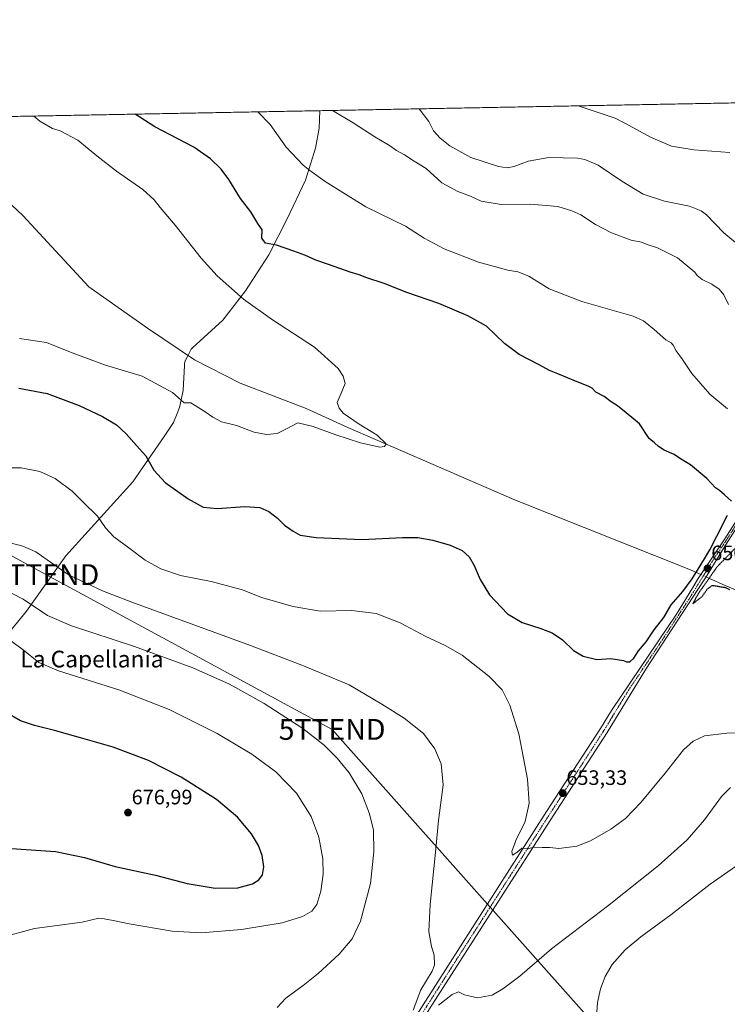
# Model space of a CAD drawing. Units: metres. Extents: x 628044 to 631502, y 4722676 to 4725053.
# Drawn here: x 628990 to 629329, y 4724581 to 4725053 of the extents above; entities that cross this region are included whole.
import ezdxf
from ezdxf.enums import TextEntityAlignment as Align

# ---------------------------------------------------------------- set-up
doc = ezdxf.new("R2010")
doc.units = ezdxf.units.M
doc.header["$MEASUREMENT"] = 0
doc.linetypes.add('TRAZO_Y_PUNTO', pattern=[1, 0.5, -0.25, 0, -0.25])
doc.linetypes.add('TRAZOS2', pattern=[0.375, 0.25, -0.125])
doc.layers.get('0').update_dxf_attribs({"lineweight": 5})
for name, color, linetype, lineweight in [('Camino', 19, 'Continuous', 0), ('Camino Cxs', 19, 'Continuous', 0), ('Camino eje', 39, 'TRAZO_Y_PUNTO', 13), ('Carátula', 7, 'Continuous', 5), ('Comarca CxS', 133, 'Continuous', 0), ('Comunidad Autónoma CxS', 142, 'Continuous', 0), ('Corriente natural lineal', 142, 'Continuous', 13), ('Corriente natural lineal oculto', 19, 'TRAZO_Y_PUNTO', 13), ('Cultivos herbáceos CxS', 92, 'Continuous', 0), ('Curva de nivel maestra', 36, 'Continuous', 30), ('Curva de nivel maestra depresión', 36, 'TRAZOS2', 30), ('Curva de nivel normal', 36, 'Continuous', 0), ('Entidad de ámbito territorial', 19, 'Continuous', 0), ('Entidad de ámbito territorial CxS', 92, 'Continuous', 0), ('Municipio CxS', 142, 'Continuous', 0), ('Provincia CxS', 1, 'Continuous', 0), ('Punto de cota en terreno', 7, 'Continuous', 0), ('Rótulo de punto de cota en terreno', 19, 'Continuous', 0), ('Tendido', 6, 'Continuous', 0), ('Texto cartográfico', 19, 'Continuous', 0), ('Torre de tendido puntual', 7, 'Continuous', 0)]:
    doc.layers.add(name, color=color, linetype=linetype, lineweight=lineweight)
doc.styles.add('Arial', font='txt', dxfattribs={"height": 0.2})

# ---------------------------------------------------------------- blocks, each defined once
blk = doc.blocks.new('*U161')
at = {"layer": 'Cultivos herbáceos CxS', "color": 92, "linetype": 'Continuous', "lineweight": 0}
blk.add_polyline3d([(628397.14, 4724995.98, 663.33), (629732.37, 4725021.05, 722.37)], dxfattribs=at)
blk = doc.blocks.new('*U172')
at = {"layer": 'Curva de nivel normal', "color": 36, "linetype": 'Continuous', "lineweight": 0}
for points in [[(628981.1, 4724803.74, 660), (628991.48, 4724801.06, 660), (628997.66, 4724798.35, 660), (629003.13, 4724794.44, 660), (629013.58, 4724787.11, 660), (629029.59, 4724779.64, 660), (629043.59, 4724774.15, 660), (629100.5, 4724753.39, 660), (629125.93, 4724743.59, 660), (629147.87, 4724734.49, 660), (629163.48, 4724725.28, 660), (629174.24, 4724718.46, 660), (629183.48, 4724711.12, 660), (629188.87, 4724703.86, 660), (629191.97, 4724696.7, 660), (629192.93, 4724686.54, 660), (629190.69, 4724669.54, 660), (629189.4, 4724655.83, 660), (629186.59, 4724629.27, 660), (629186, 4724616.32, 660), (629187.34, 4724609, 660), (629188.6, 4724604.93, 660), (629188.69, 4724600.14, 660), (629187.65, 4724597.26, 660), (629182.21, 4724588.25, 660), (629178.5, 4724578.47, 660)], [(629190.54, 4724580.99, 660), (629197.21, 4724586.09, 660), (629200.21, 4724587.32, 660), (629203.04, 4724585.95, 660), (629209.3, 4724584.49, 660), (629216.36, 4724585.74, 660), (629221.44, 4724588.69, 660), (629224.42, 4724591.07, 660), (629229.59, 4724594.86, 660), (629244.8, 4724607.89, 660), (629271.54, 4724628.33, 660), (629295.95, 4724647.74, 660), (629309.76, 4724660.27, 660), (629318.07, 4724669.87, 660), (629326.25, 4724680.94, 660), (629330.52, 4724685.26, 660)], [(629329.64, 4724916.85, 660), (629327.41, 4724921.46, 660), (629325.18, 4724924.17, 660), (629321.62, 4724926.6, 660), (629316.94, 4724928.93, 660), (629314.54, 4724930.86, 660), (629313.47, 4724932.45, 660), (629305.2, 4724939.18, 660), (629295.6, 4724944.01, 660), (629290.56, 4724945.59, 660), (629287.93, 4724946.71, 660), (629282.97, 4724947.74, 660), (629273.53, 4724951.21, 660), (629265.88, 4724955.19, 660), (629258.84, 4724959.82, 660), (629254.44, 4724961.75, 660), (629247.88, 4724963.86, 660), (629234.65, 4724964.96, 660), (629220.62, 4724964.82, 660), (629211.14, 4724966.36, 660), (629205.91, 4724968.77, 660), (629199.88, 4724971.08, 660), (629192.21, 4724975.27, 660), (629184.64, 4724982.16, 660), (629178.96, 4724985.67, 660), (629174.38, 4724988.69, 660), (629170.49, 4724990.8, 660), (629167.14, 4724993.13, 660), (629160.14, 4724997.33, 660), (629149.73, 4725003.91, 660), (629139.81, 4725009.92, 660)]]:
    blk.add_polyline3d(points, dxfattribs=at)
blk = doc.blocks.new('5PATER')
at = {"layer": 'Carátula', "linetype": 'Continuous', "lineweight": 5}
h = blk.add_hatch(color=250, dxfattribs=at)
edge = h.paths.add_edge_path()
edge.add_ellipse((0, 0.01), major_axis=(-1.33, -1.34), ratio=0.999422, start_angle=0, end_angle=360)
blk = doc.blocks.new('5TTEND')
blk.add_text('5TTEND', height=10).set_placement((0, 0), align=Align.MIDDLE_CENTER)

msp = doc.modelspace()

# ---------------------------------------------------------------- linework, layer by layer
at = {"layer": 'Camino', "color": 19, "linetype": 'Continuous', "lineweight": 0}
for points in [[(629142.82, 4724515.64, 663.97), (629161.61, 4724546.68, 661.97), (629183.21, 4724581.15, 659.77), (629242.45, 4724673.74, 653.81), (629268.29, 4724713.6, 651.38), (629273.54, 4724722.21, 651.04), (629304.62, 4724768.4, 650.28), (629312.43, 4724781.2, 649.93), (629315.08, 4724785.44, 649.81), (629316.39, 4724787.4, 649.78), (629327.81, 4724804.46, 650.65), (629338.51, 4724821.35, 651.95)], [(629340.07, 4724820.34, 652.04), (629328.16, 4724801.47, 650.55), (629318.83, 4724786.3, 649.75), (629317.64, 4724784.36, 649.86), (629290.02, 4724742.05, 650.7), (629271.46, 4724711.6, 651.51), (629245.6, 4724671.71, 654), (629186.38, 4724579.13, 659.87), (629164.8, 4724544.71, 661.92), (629146.71, 4724514.83, 663.74)]]:
    msp.add_polyline3d(points, dxfattribs=at)
at = {"layer": 'Camino Cxs', "color": 19, "linetype": 'Continuous', "lineweight": 0}
msp.add_polyline3d([(629340.07, 4724820.34, 652.04), (629328.16, 4724801.47, 650.55), (629318.83, 4724786.3, 649.75), (629317.64, 4724784.36, 649.86), (629290.02, 4724742.05, 650.7), (629271.46, 4724711.6, 651.51), (629245.6, 4724671.71, 654), (629186.38, 4724579.13, 659.87), (629164.8, 4724544.71, 661.92), (629146.71, 4724514.83, 663.74), (629146.71, 4724514.83, 663.74), (629142.82, 4724515.64, 663.97), (629161.61, 4724546.68, 661.97), (629183.21, 4724581.15, 659.77), (629242.45, 4724673.74, 653.81), (629268.29, 4724713.6, 651.38), (629273.54, 4724722.21, 651.04), (629304.62, 4724768.4, 650.28), (629312.43, 4724781.2, 649.93), (629315.08, 4724785.44, 649.81), (629316.39, 4724787.4, 649.78), (629327.81, 4724804.46, 650.65), (629338.51, 4724821.35, 651.95)], dxfattribs=at)
at = {"layer": 'Camino eje', "color": 39, "linetype": 'TRAZO_Y_PUNTO', "lineweight": 13}
msp.add_polyline3d([(629380.68, 4724881.62, 663.57), (629368.89, 4724863.85, 659.79), (629363.01, 4724855.91, 658.04), (629357.12, 4724847.97, 656.71), (629348.2, 4724834.39, 654.32), (629339.29, 4724820.85, 652.02), (629333.94, 4724812.4, 651.32), (629327.99, 4724802.97, 650.7), (629322.28, 4724794.44, 650.16), (629317.61, 4724786.85, 649.79), (629317.02, 4724785.88, 649.86), (629316.36, 4724784.9, 649.94), (629315.04, 4724782.78, 649.99), (629311.13, 4724776.38, 649.96), (629297.32, 4724755.23, 650.47), (629281.78, 4724732.13, 650.94), (629269.88, 4724712.6, 651.49), (629244.03, 4724672.73, 653.91), (629214.41, 4724626.43, 656.96), (629184.8, 4724580.14, 659.82), (629174, 4724562.91, 660.86), (629163.21, 4724545.7, 661.96), (629154.17, 4724530.76, 662.91), (629144.57, 4724515.28, 663.89)], dxfattribs=at)
at = {"layer": 'Comarca CxS', "color": 133, "linetype": 'Continuous', "lineweight": 0}
msp.add_polyline3d([(629636.59, 4722705.08, 838.22), (628086.41, 4722675.99, 923.13), (628043.68, 4724989.35, 661.67), (631458.36, 4725053.44, 652.83)], dxfattribs=at)
msp.add_polyline3d([(629636.59, 4722705.08, 838.22), (628086.41, 4722675.99, 923.13), (628043.68, 4724989.35, 661.67), (631458.36, 4725053.44, 652.83)], dxfattribs=at)
at = {"layer": 'Comunidad Autónoma CxS', "color": 142, "linetype": 'Continuous', "lineweight": 0}
msp.add_polyline3d([(629636.59, 4722705.08, 838.22), (628086.41, 4722675.99, 923.13), (628043.68, 4724989.35, 661.67), (631458.36, 4725053.44, 652.83), (631470.62, 4724407.2, 798.31), (631502.24, 4722740.08, 797.77), (629636.59, 4722705.08, 838.22)], close=True, dxfattribs=at)
msp.add_polyline3d([(629636.59, 4722705.08, 838.22), (628086.41, 4722675.99, 923.13), (628043.68, 4724989.35, 661.67), (631458.36, 4725053.44, 652.83), (631470.62, 4724407.2, 798.31), (631502.24, 4722740.08, 797.77), (629636.59, 4722705.08, 838.22)], close=True, dxfattribs=at)
at = {"layer": 'Corriente natural lineal', "color": 142, "linetype": 'Continuous', "lineweight": 13}
for points in [[(629315.19, 4724787.94, 649.57), (629311.35, 4724789.67, 649.01), (629226.72, 4724823.36, 645.84), (629147.17, 4724857.89, 644.92), (629127.19, 4724867, 644.53), (629095.53, 4724879.24, 644.24), (629073.75, 4724890.43, 643.41), (629051.13, 4724905.59, 642.79), (629023.01, 4724925.43, 641.8), (628991.5, 4724959.61, 641.65), (628981.27, 4724969.09, 641.08), (628963.47, 4724980.56, 641.3), (628953.83, 4724987.72, 640.97), (628939.08, 4725006.16, 640.24)], [(629316.39, 4724787.4, 649.78), (629315.19, 4724787.94, 649.57)], [(629320.19, 4724785.68, 649.65), (629318.83, 4724786.3, 649.75)], [(629345.04, 4724775.01, 649.95), (629327.97, 4724782.17, 649.52), (629320.19, 4724785.68, 649.65)]]:
    msp.add_polyline3d(points, dxfattribs=at)
at = {"layer": 'Corriente natural lineal oculto', "color": 19, "linetype": 'TRAZO_Y_PUNTO', "lineweight": 13}
msp.add_polyline3d([(629318.83, 4724786.3, 649.75), (629316.39, 4724787.4, 649.78)], dxfattribs=at)
at = {"layer": 'Cultivos herbáceos CxS', "color": 92, "linetype": 'Continuous', "lineweight": 0}
msp.add_polyline3d([(628397.14, 4724995.98, 663.33), (628422.94, 4724996.47, 662.04), (628427.93, 4724996.56, 661.7), (628431.65, 4724996.63, 661.16), (628561.4, 4724999.07, 650.24), (628563.1, 4724999.1, 650.15), (628564.81, 4724999.13, 650.05), (628750.77, 4725002.62, 646.45), (628752.54, 4725002.66, 646.06), (628754.31, 4725002.69, 645.65), (628939.08, 4725006.16, 640.24), (629731, 4725021.02, 722.41), (629732.37, 4725021.05, 722.37)], dxfattribs=at)
at = {"layer": 'Curva de nivel maestra', "color": 36, "linetype": 'Continuous', "lineweight": 30}
for points in [[(629330.95, 4724822.63, 650), (629327.6, 4724825.67, 650), (629325.3, 4724827.63, 650), (629323.37, 4724829.03, 650), (629319.14, 4724833.47, 650), (629311.31, 4724839.97, 650), (629306.56, 4724842.91, 650), (629303.53, 4724845, 650), (629298.82, 4724846.98, 650), (629296.02, 4724848.72, 650), (629294.2, 4724850.6, 650), (629291.5, 4724852.58, 650), (629286.93, 4724859.59, 650), (629280.48, 4724864.98, 650), (629276.32, 4724868.31, 650), (629273.29, 4724870.28, 650), (629269.97, 4724872.76, 650), (629266.05, 4724874.88, 650), (629264.25, 4724876.7, 650), (629262.4, 4724877.77, 650), (629257, 4724879.75, 650), (629247.86, 4724883.63, 650), (629243.82, 4724885.16, 650), (629238.86, 4724887.94, 650), (629229.34, 4724892.9, 650), (629222.26, 4724898.11, 650), (629213.68, 4724906.53, 650), (629204.74, 4724911.38, 650), (629190.77, 4724917.41, 650), (629175.42, 4724922.68, 650), (629164.61, 4724926.9, 650), (629156.34, 4724929.64, 650), (629152.65, 4724931.06, 650), (629148.28, 4724932.33, 650), (629137.9, 4724936.12, 650), (629131.9, 4724938.12, 650), (629126.63, 4724940.58, 650), (629121.23, 4724942.4, 650), (629113.03, 4724945.37, 650), (629107.73, 4724946.26, 650), (629106.02, 4724948.66, 650), (629106.08, 4724952.74, 650), (629104.07, 4724955.79, 650), (629100.66, 4724961.32, 650), (629095.75, 4724967.72, 650), (629090.12, 4724976.76, 650), (629086.39, 4724981.82, 650), (629081.3, 4724986.75, 650), (629073.37, 4724992.34, 650), (629054.64, 4725002.13, 650), (629045.25, 4725008.15, 650)], [(628989.55, 4724876.75, 650), (629003.11, 4724874.23, 650), (629018.47, 4724868.46, 650), (629029.62, 4724863.26, 650), (629036.25, 4724859.22, 650), (629040.96, 4724854.93, 650), (629045.93, 4724849.24, 650), (629050.42, 4724844.4, 650), (629054.12, 4724837.43, 650), (629059.55, 4724831.52, 650), (629070.67, 4724823.72, 650), (629077.85, 4724819.76, 650), (629084.49, 4724819.12, 650), (629097.8, 4724820.09, 650), (629104.96, 4724819.61, 650), (629109.38, 4724817.7, 650), (629113.46, 4724814.44, 650), (629116.82, 4724811.13, 650), (629120.92, 4724808.13, 650), (629124.38, 4724806.34, 650), (629132, 4724805.14, 650), (629154.04, 4724804.19, 650), (629173.34, 4724805.11, 650), (629180.76, 4724805.12, 650), (629187.83, 4724803.89, 650), (629196.17, 4724801.49, 650), (629201.96, 4724798.94, 650), (629205.26, 4724795.91, 650), (629207.78, 4724791.73, 650), (629210.53, 4724785.05, 650), (629215.03, 4724777.65, 650), (629223.62, 4724768.61, 650), (629230.75, 4724764.4, 650), (629239.62, 4724761.61, 650), (629245.07, 4724759.39, 650), (629250.07, 4724756.06, 650), (629255.39, 4724751.06, 650), (629260.01, 4724748.23, 650), (629266.42, 4724746.71, 650), (629273.14, 4724747.07, 650), (629279.21, 4724746.22, 650), (629280.77, 4724745.52, 650), (629282.28, 4724745.6, 650), (629284.2, 4724747.24, 650), (629286.54, 4724750.78, 650), (629290.13, 4724755.18, 650), (629293.92, 4724760.86, 650), (629298.53, 4724766.86, 650), (629302.19, 4724772.92, 650), (629307.75, 4724779.34, 650), (629312.2, 4724785.32, 650), (629318.1, 4724794.86, 650), (629320.68, 4724799.19, 650), (629324, 4724805.86, 650), (629329.16, 4724815.94, 650)], [(628985.97, 4724656.1, 675), (629007.02, 4724654.56, 675), (629020.9, 4724651.78, 675), (629035.74, 4724647.35, 675), (629054.93, 4724643.19, 675), (629070.18, 4724639.23, 675), (629083.55, 4724637.05, 675), (629094.45, 4724637.21, 675), (629101.43, 4724639.06, 675), (629104.54, 4724640.96, 675), (629106.28, 4724643.38, 675), (629106.87, 4724647.26, 675), (629106.14, 4724652.65, 675), (629104.42, 4724657.41, 675), (629101.02, 4724663.01, 675), (629094.37, 4724671.03, 675), (629084.22, 4724679.54, 675), (629067.3, 4724690.2, 675), (629051.62, 4724698.25, 675), (629034.74, 4724704.63, 675), (629019.06, 4724709.05, 675), (629006.67, 4724712.65, 675), (628996.95, 4724714.96, 675), (628990.23, 4724717.24, 675), (628983.06, 4724721.4, 675)]]:
    msp.add_polyline3d(points, dxfattribs=at)
at = {"layer": 'Curva de nivel maestra depresión', "color": 36, "linetype": 'TRAZOS2', "lineweight": 30}
for points in [[(629334.2, 4724801.44, 650), (629324.01, 4724790.96, 650), (629314.99, 4724778.05, 650), (629312.48, 4724773.38, 650)], [(629312.48, 4724773.38, 650), (629316.91, 4724776.83, 650), (629319.46, 4724780.5, 650), (629321.93, 4724782.22, 650), (629328.08, 4724781.22, 650), (629330.17, 4724780.18, 650)]]:
    msp.add_polyline3d(points, dxfattribs=at)
at = {"layer": 'Curva de nivel normal', "color": 36, "linetype": 'Continuous', "lineweight": 0}
for points in [[(629329.14, 4724866.84, 655), (629320.68, 4724873.92, 655), (629312.06, 4724883.86, 655), (629307.48, 4724890.52, 655), (629304.52, 4724894.64, 655), (629303.08, 4724897.37, 655), (629302.04, 4724898.55, 655), (629299.59, 4724899.97, 655), (629293.9, 4724904.93, 655), (629288.83, 4724909.08, 655), (629283.9, 4724911.32, 655), (629259.35, 4724918.34, 655), (629243.71, 4724924.36, 655), (629233.9, 4724930.53, 655), (629228.64, 4724932.57, 655), (629223.77, 4724933.36, 655), (629209.73, 4724937.2, 655), (629193.32, 4724943.59, 655), (629183.72, 4724948.7, 655), (629174.87, 4724954.48, 655), (629155.79, 4724963.72, 655), (629136.3, 4724975.88, 655), (629128.98, 4724981.18, 655), (629125.81, 4724983.62, 655), (629117.61, 4724992.38, 655), (629109.91, 4725003.17, 655), (629103.97, 4725009.25, 655)], [(629334.86, 4724945.04, 665), (629327.33, 4724951.31, 665), (629319.01, 4724959.89, 665), (629316.52, 4724961.81, 665), (629310.92, 4724964.04, 665), (629298.94, 4724966.38, 665), (629288.62, 4724969.83, 665), (629278.42, 4724976.06, 665), (629267.09, 4724983.74, 665), (629260.82, 4724986.41, 665), (629257.23, 4724987.03, 665), (629243.46, 4724987.38, 665), (629233.54, 4724985.63, 665), (629226.94, 4724983.12, 665), (629223.49, 4724982.4, 665), (629219.45, 4724983.1, 665), (629206.13, 4724987.36, 665), (629196.06, 4724992.9, 665), (629191.43, 4724996.65, 665), (629188.2, 4725000.21, 665), (629185.98, 4725004.59, 665), (629181.37, 4725010.7, 665)], [(629330.2, 4724989.79, 670), (629313.01, 4724990.99, 670), (629302.23, 4724992.84, 670), (629292.23, 4724997.06, 670), (629280.2, 4725003.71, 670), (629275.26, 4725006.27, 670), (629257.99, 4725011.9, 670), (629256.77, 4725012.12, 670), (629256.77, 4725012.12, 670)], [(628989.87, 4724900.51, 645), (629002.83, 4724898.63, 645), (629015.04, 4724893.68, 645), (629030.98, 4724887.79, 645), (629048.53, 4724882.5, 645), (629063.08, 4724874.64, 645), (629068.72, 4724869.75, 645), (629071.98, 4724869.76, 645), (629074.04, 4724868.53, 645), (629078.74, 4724865.46, 645), (629082.48, 4724862.86, 645), (629086.62, 4724860.6, 645), (629093.89, 4724858.87, 645), (629102.28, 4724855.67, 645), (629108.26, 4724854.55, 645), (629113.26, 4724855.06, 645), (629117.82, 4724857.2, 645), (629123.2, 4724860.12, 645), (629130.48, 4724858.46, 645), (629141.36, 4724854.46, 645), (629153.3, 4724850.53, 645), (629162.54, 4724848.55, 645), (629164.77, 4724848.8, 645), (629165.49, 4724850.09, 645), (629161.21, 4724854.22, 645), (629152.64, 4724859.49, 645), (629144.99, 4724864.82, 645), (629142.98, 4724867.14, 645), (629142.05, 4724869.92, 645), (629143.94, 4724874.34, 645), (629145.94, 4724878.93, 645), (629144.9, 4724882.52, 645), (629142.49, 4724886.16, 645), (629131.14, 4724896.45, 645), (629111.09, 4724909.6, 645), (629097.09, 4724919.44, 645), (629084.57, 4724930.65, 645), (629076.9, 4724939.02, 645), (629064.48, 4724954.99, 645), (629057.26, 4724963.45, 645), (629054.4, 4724967.14, 645), (629048.98, 4724971.98, 645), (629036.36, 4724980.86, 645), (629026.9, 4724988.2, 645), (629017.75, 4724995.71, 645), (629009.35, 4725000.09, 645), (629005.62, 4725001.21, 645), (628999.62, 4725004.77, 645), (628996.76, 4725007.24, 645)], [(628981.74, 4724838.49, 655), (628990.61, 4724838.53, 655), (628999.59, 4724836.8, 655), (629006.88, 4724833.52, 655), (629014.99, 4724827.37, 655), (629020.23, 4724822.19, 655), (629027.19, 4724815.39, 655), (629031.06, 4724809.86, 655), (629035.01, 4724805.51, 655), (629042.22, 4724800.23, 655), (629050.08, 4724794.31, 655), (629057.63, 4724790.1, 655), (629066.97, 4724786.94, 655), (629081.75, 4724784.06, 655), (629096.66, 4724780.04, 655), (629105.72, 4724776.37, 655), (629120.99, 4724772.13, 655), (629133.98, 4724769.91, 655), (629149.04, 4724770.15, 655), (629160.79, 4724768.72, 655), (629172.28, 4724764.26, 655), (629184.16, 4724757.82, 655), (629193.87, 4724753.44, 655), (629202.02, 4724748.67, 655), (629214.72, 4724738.63, 655), (629221.06, 4724732.05, 655), (629224.76, 4724724.75, 655), (629229.06, 4724711.06, 655), (629230.73, 4724702.72, 655), (629233.27, 4724689.26, 655), (629234.08, 4724677.74, 655), (629232.1, 4724668.95, 655), (629227.74, 4724659.84, 655), (629225.76, 4724654.61, 655), (629226.03, 4724652.88, 655), (629228.11, 4724654.17, 655), (629230.54, 4724656.17, 655), (629233.88, 4724656.05, 655), (629236.54, 4724656.72, 655), (629240.22, 4724656.46, 655), (629244.04, 4724656.58, 655), (629248.3, 4724656.01, 655), (629256.97, 4724657.19, 655), (629263.53, 4724659.74, 655), (629273.2, 4724665.33, 655), (629280.2, 4724670.48, 655), (629287.5, 4724678.12, 655), (629299.19, 4724692.13, 655), (629308.08, 4724703.31, 655), (629312.58, 4724707.52, 655), (629318.16, 4724710.07, 655), (629328.82, 4724711.38, 655), (629348.34, 4724711.48, 655)], [(628975.32, 4724783.96, 665), (628991.6, 4724775.57, 665), (629003.18, 4724767.82, 665), (629014.78, 4724762.76, 665), (629044.96, 4724752.94, 665), (629072.94, 4724742.63, 665), (629090.39, 4724734.82, 665), (629107.14, 4724725.64, 665), (629125.61, 4724713.64, 665), (629135.81, 4724705.58, 665), (629142.1, 4724699.32, 665), (629147.74, 4724692.28, 665), (629153.86, 4724682.3, 665), (629157.55, 4724672.65, 665), (629159.46, 4724664.87, 665), (629159.67, 4724654.41, 665), (629158, 4724639.27, 665), (629153.19, 4724621.27, 665), (629149.3, 4724612.75, 665), (629143.03, 4724605.38, 665), (629132.89, 4724596.08, 665), (629125.76, 4724590.38, 665), (629117.4, 4724584.35, 665), (629113.3, 4724579.82, 665)], [(628980.5, 4724613.2, 670), (628996.99, 4724617.73, 670), (629019.82, 4724620.71, 670), (629027.78, 4724622.63, 670), (629030.33, 4724622.36, 670), (629034.68, 4724621.6, 670), (629042.36, 4724619.88, 670), (629062.95, 4724616.36, 670), (629076.81, 4724615.58, 670), (629096.24, 4724617.21, 670), (629115.74, 4724620.47, 670), (629125.51, 4724623.37, 670), (629129.88, 4724626.02, 670), (629132.25, 4724629.18, 670), (629134.28, 4724635.54, 670), (629135.4, 4724643.73, 670), (629135.15, 4724651.14, 670), (629133.2, 4724661.52, 670), (629129.58, 4724671.4, 670), (629122.52, 4724682.61, 670), (629112.64, 4724692.85, 670), (629101.24, 4724701.31, 670), (629084.48, 4724711.14, 670), (629061.54, 4724722.64, 670), (629037.41, 4724732.11, 670), (629008.54, 4724741.26, 670), (628999.04, 4724745.28, 670), (628991.56, 4724751.28, 670), (628982.08, 4724758.19, 670)], [(629266.09, 4724570.9, 665), (629266.79, 4724582.18, 665), (629268.19, 4724588.76, 665), (629270.44, 4724594.68, 665), (629273.91, 4724600.4, 665), (629280.03, 4724607.44, 665), (629287.56, 4724613.72, 665), (629301.94, 4724624.2, 665), (629320.8, 4724638.94, 665), (629333, 4724647.49, 665)]]:
    msp.add_polyline3d(points, dxfattribs=at)
at = {"layer": 'Entidad de ámbito territorial', "color": 19, "linetype": 'Continuous', "lineweight": 0}
msp.add_polyline3d([(628979.5, 4724753.22, 671.02), (628993.25, 4724769.92, 665.74), (629011.96, 4724796.34, 658.63), (629044.13, 4724831.84, 651.49), (629059.09, 4724853.63, 647.9), (629063.57, 4724860.3, 646.54), (629065.05, 4724863.89, 645.96), (629066.53, 4724867.46, 645.43), (629068.33, 4724875.61, 644.72), (629068.94, 4724887.63, 643.38), (629068.96, 4724888.04, 643.33), (629069.04, 4724889.6, 643.28), (629070.28, 4724891.95, 643.33), (629072.14, 4724895.49, 643.35), (629072.8, 4724896.1, 643.36), (629087.32, 4724909.41, 643.96), (629098.06, 4724923.4, 645.4), (629109.26, 4724940.7, 648.78), (629118.06, 4724957.97, 651.48), (629126.96, 4724976.51, 654.17), (629131.72, 4724991.82, 656.6), (629133.38, 4725001.38, 658.14), (629133.7, 4725009.81, 659.38)], dxfattribs=at)
at = {"layer": 'Entidad de ámbito territorial CxS', "color": 92, "linetype": 'Continuous', "lineweight": 0}
for points in [[(628979.5, 4724753.22, 671.02), (628993.25, 4724769.92, 665.74), (629011.96, 4724796.34, 658.63), (629044.13, 4724831.84, 651.49), (629059.09, 4724853.63, 647.9), (629063.57, 4724860.3, 646.54), (629065.05, 4724863.89, 645.96), (629066.53, 4724867.46, 645.43), (629068.33, 4724875.61, 644.72), (629068.94, 4724887.63, 643.38), (629068.96, 4724888.04, 643.33), (629069.04, 4724889.6, 643.28), (629070.28, 4724891.95, 643.33), (629072.14, 4724895.49, 643.35), (629072.8, 4724896.1, 643.36), (629087.32, 4724909.41, 643.96), (629098.06, 4724923.4, 645.4), (629109.26, 4724940.7, 648.78), (629118.06, 4724957.97, 651.48), (629126.96, 4724976.51, 654.17), (629131.72, 4724991.82, 656.6), (629133.38, 4725001.38, 658.14), (629133.7, 4725009.81, 659.38), (629681.39, 4725020.09, 728.14)], [(628979.5, 4724753.22, 671.02), (628993.25, 4724769.92, 665.74), (629011.96, 4724796.34, 658.63), (629044.13, 4724831.84, 651.49), (629059.09, 4724853.63, 647.9), (629063.57, 4724860.3, 646.54), (629065.05, 4724863.89, 645.96), (629066.53, 4724867.46, 645.43), (629068.33, 4724875.61, 644.72), (629068.94, 4724887.63, 643.38), (629068.96, 4724888.04, 643.33), (629069.04, 4724889.6, 643.28), (629070.28, 4724891.95, 643.33), (629072.14, 4724895.48, 643.35), (629072.8, 4724896.09, 643.36), (629087.32, 4724909.41, 643.96), (629098.06, 4724923.4, 645.4), (629109.26, 4724940.7, 648.78), (629118.06, 4724957.97, 651.48), (629126.96, 4724976.51, 654.17), (629131.72, 4724991.82, 656.6), (629133.38, 4725001.38, 658.14), (629133.7, 4725009.81, 659.38), (629681.39, 4725020.09, 728.14)]]:
    msp.add_polyline3d(points, dxfattribs=at)
at = {"layer": 'Municipio CxS', "color": 142, "linetype": 'Continuous', "lineweight": 0}
msp.add_polyline3d([(629636.59, 4722705.08, 838.22), (628086.41, 4722675.99, 923.13), (628043.68, 4724989.35, 661.67), (631458.36, 4725053.44, 652.83)], dxfattribs=at)
msp.add_polyline3d([(629636.59, 4722705.08, 838.22), (628086.41, 4722675.99, 923.13), (628043.68, 4724989.35, 661.67), (631458.36, 4725053.44, 652.83)], dxfattribs=at)
at = {"layer": 'Provincia CxS', "color": 1, "linetype": 'Continuous', "lineweight": 0}
msp.add_polyline3d([(631502.24, 4722740.08, 797.77), (628086.41, 4722675.99, 923.13), (628043.68, 4724989.35, 661.67), (631458.36, 4725053.44, 652.83), (631502.24, 4722740.08, 797.77)], close=True, dxfattribs=at)
msp.add_polyline3d([(631502.24, 4722740.08, 797.77), (628086.41, 4722675.99, 923.13), (628043.68, 4724989.35, 661.67), (631458.36, 4725053.44, 652.83), (631502.24, 4722740.08, 797.77)], close=True, dxfattribs=at)
at = {"layer": 'Tendido', "color": 6, "linetype": 'Continuous', "lineweight": 0}
msp.add_polyline3d([(631474.95, 4724178.64, 713.5), (631458.85, 4724175.78, 714.08), (631275.96, 4724143.77, 732.45), (631084.01, 4724110.17, 736.13), (630846.79, 4724068.81, 737.95), (630741.8, 4724051.09, 736.69), (630580.12, 4724056.76, 724.42), (630373.36, 4724063.84, 721.18), (630205.23, 4724069.24, 720.94), (630060.11, 4724074.2, 715.29), (629803.22, 4724134.64, 722.35), (629526.77, 4724277.11, 707.01), (629427.31, 4724388.83, 667.93), (629292.56, 4724541.07, 667), (629139.63, 4724713.15, 663.36), (629002.46, 4724787.37, 661.1), (628780.66, 4724908.3, 661.9), (628613.49, 4725000.04, 654.02)], dxfattribs=at)

# ---------------------------------------------------------------- block references
at = {"layer": 'Cultivos herbáceos CxS', "color": 92, "linetype": 'Continuous', "lineweight": 0}
msp.add_blockref('*U161', (0, 0), dxfattribs=at)
at = {"layer": 'Curva de nivel normal', "color": 36, "linetype": 'Continuous', "lineweight": 0}
msp.add_blockref('*U172', (0, 0), dxfattribs=at)
at = {"layer": 'Punto de cota en terreno', "linetype": 'Continuous', "lineweight": 0}
for p in [(629319.56, 4724790.35, 650.2), (629250.13, 4724682.58, 653.33), (629041.82, 4724673.27, 676.99)]:
    msp.add_blockref('5PATER', p, dxfattribs=at)
at = {"layer": 'Torre de tendido puntual', "linetype": 'Continuous', "lineweight": 0}
for p in [(629002.46, 4724787.37, 661.03), (629139.63, 4724713.15, 663.43)]:
    msp.add_blockref('5TTEND', p, dxfattribs=at)

# ---------------------------------------------------------------- texts
at = {"layer": 'Rótulo de punto de cota en terreno', "color": 19, "linetype": 'Continuous', "lineweight": 0, "style": 'Arial'}
for s, p in [('650,2', (629321.32, 4724792.11)), ('653,33', (629251.89, 4724684.34)), ('676,99', (629043.58, 4724675.03))]:
    msp.add_text(s, height=7, dxfattribs=at).set_placement(p, align=Align.BOTTOM_LEFT)
at = {"layer": 'Texto cartográfico', "color": 19, "linetype": 'Continuous', "lineweight": 0, "style": 'Arial'}
msp.add_text('La Capellanía', height=8, dxfattribs=at).set_placement((629024.55, 4724746.88), align=Align.MIDDLE_CENTER)

doc.saveas('drawing.dxf')
